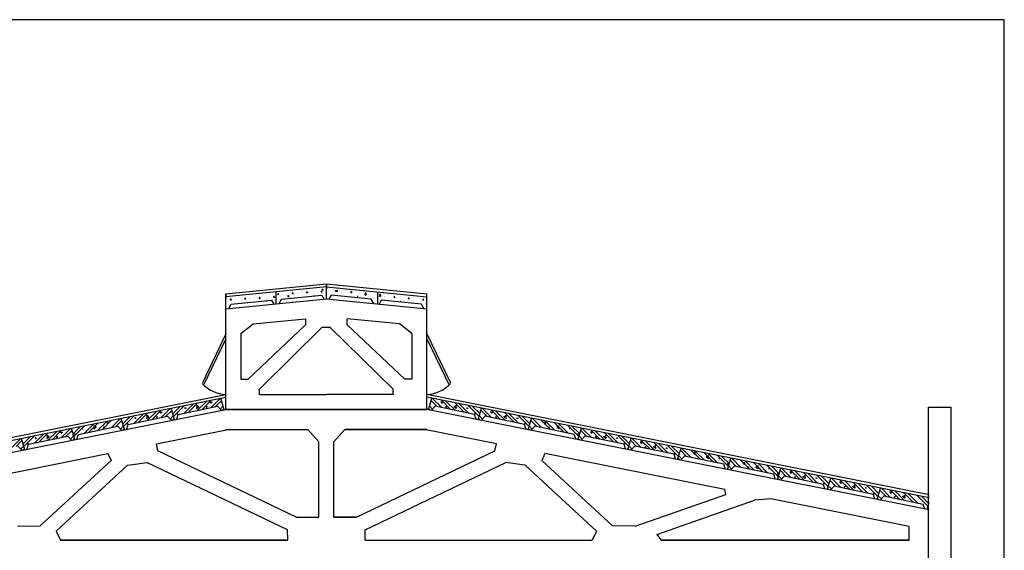
# Model space of a CAD drawing. Units: inches. Extents: x -3367185 to 57945935, y -2040199 to 553446.
# Drawn here: x 2393188 to 2407301, y -1825113 to -1817516 of the extents above; entities that cross this region are included whole.
import ezdxf

# ---------------------------------------------------------------- set-up
doc = ezdxf.new("R2010")
doc.units = ezdxf.units.IN
doc.header["$MEASUREMENT"] = 0
for name, color, linetype in [('CAT', 2, 'Continuous'), ('kich thuoc', 8, 'Continuous'), ('MANH', 8, 'Continuous'), ('T.bao', 6, 'Continuous')]:
    doc.layers.add(name, color=color, linetype=linetype)

msp = doc.modelspace()

# ---------------------------------------------------------------- hatches: boundary and pattern name
at = {"layer": 'kich thuoc'}
h = msp.add_hatch(dxfattribs=at)
h.set_pattern_fill('ANSI32', color=256, scale=288, style=0)
h.set_pattern_definition([(45, (-910276.12, 909869.41), (-76.3675324, 76.3675324), []), (45, (-910225.21, 909869.41), (-76.3675324, 76.3675324), [])])
h.paths.add_polyline_path([(2396022.7, -1823048.9), (2396077.6, -1823108.9), (2396122.4, -1823100), (2396074, -1822935.9), (2395357.7, -1823079.2), (2395406.1, -1823243.2), (2395437, -1823237), (2395458.9, -1823166.8)])
h = msp.add_hatch(dxfattribs=at)
h.set_pattern_fill('ANSI32', color=256, scale=288, style=0)
h.set_pattern_definition([(135, (5705443.29, 909869.41), (76.3675324, 76.3675324), []), (135, (5705392.38, 909869.41), (76.3675324, 76.3675324), [])])
h.paths.add_polyline_path([(2399144.5, -1823048.9), (2399089.6, -1823108.9), (2399044.8, -1823100), (2399093.2, -1822935.9), (2399809.5, -1823079.2), (2399761.1, -1823243.2), (2399730.1, -1823237), (2399708.3, -1823166.8)])
h = msp.add_hatch(dxfattribs=at)
h.set_pattern_fill('ANSI32', color=256, scale=288, style=0)
h.set_pattern_definition([(45, (-910992.36, 909726.16), (-76.3675324, 76.3675324), []), (45, (-910941.45, 909726.16), (-76.3675324, 76.3675324), [])])
h.paths.add_polyline_path([(2395306.5, -1823192.2), (2395361.3, -1823252.2), (2395406.1, -1823243.2), (2395357.7, -1823079.2), (2394641.5, -1823222.4), (2394689.9, -1823386.5), (2394720.8, -1823380.3), (2394742.7, -1823310)])
h = msp.add_hatch(dxfattribs=at)
h.set_pattern_fill('ANSI32', color=256, scale=288, style=0)
h.set_pattern_definition([(135, (5706159.53, 909726.16), (76.3675324, 76.3675324), []), (135, (5706108.62, 909726.16), (76.3675324, 76.3675324), [])])
h.paths.add_polyline_path([(2399860.7, -1823192.2), (2399805.8, -1823252.2), (2399761.1, -1823243.2), (2399809.5, -1823079.2), (2400525.7, -1823222.4), (2400477.3, -1823386.5), (2400446.4, -1823380.3), (2400424.5, -1823310)])
h = msp.add_hatch(dxfattribs=at)
h.set_pattern_fill('ANSI32', color=256, scale=288, style=0)
h.set_pattern_definition([(45, (-911704.95, 909583.64), (-76.3675324, 76.3675324), []), (45, (-911654.04, 909583.64), (-76.3675324, 76.3675324), [])])
h.paths.add_polyline_path([(2394593.9, -1823334.7), (2394648.7, -1823394.7), (2394693.5, -1823385.7), (2394645.1, -1823221.7), (2393928.9, -1823365), (2393977.3, -1823529), (2394008.2, -1823522.8), (2394030.1, -1823452.6)])
h = msp.add_hatch(dxfattribs=at)
h.set_pattern_fill('ANSI32', color=256, scale=288, style=0)
h.set_pattern_definition([(135, (5706872.12, 909583.64), (76.3675324, 76.3675324), []), (135, (5706821.21, 909583.64), (76.3675324, 76.3675324), [])])
h.paths.add_polyline_path([(2400573.3, -1823334.7), (2400518.4, -1823394.7), (2400473.7, -1823385.7), (2400522, -1823221.7), (2401238.3, -1823365), (2401189.9, -1823529), (2401159, -1823522.8), (2401137.1, -1823452.6)])
h = msp.add_hatch(dxfattribs=at)
h.set_pattern_fill('ANSI32', color=256, scale=288, style=0)
h.set_pattern_definition([(45, (-912421.19, 909440.39), (-76.3675324, 76.3675324), []), (45, (-912370.28, 909440.39), (-76.3675324, 76.3675324), [])])
h.paths.add_polyline_path([(2393877.6, -1823477.9), (2393932.5, -1823537.9), (2393977.3, -1823529), (2393928.9, -1823365), (2393212.7, -1823508.2), (2393261, -1823672.2), (2393292, -1823666), (2393313.8, -1823595.8)])
h = msp.add_hatch(dxfattribs=at)
h.set_pattern_fill('ANSI32', color=256, scale=288, style=0)
h.set_pattern_definition([(135, (5707588.36, 909440.39), (76.3675324, 76.3675324), []), (135, (5707537.45, 909440.39), (76.3675324, 76.3675324), [])])
h.paths.add_polyline_path([(2401289.5, -1823477.9), (2401234.7, -1823537.9), (2401189.9, -1823529), (2401238.3, -1823365), (2401954.5, -1823508.2), (2401906.1, -1823672.2), (2401875.2, -1823666), (2401853.3, -1823595.8)])
h = msp.add_hatch(dxfattribs=at)
h.set_pattern_fill('ANSI32', color=256, scale=288, style=0)
h.set_pattern_definition([(45, (-913133.78, 909297.88), (-76.3675324, 76.3675324), []), (45, (-913082.87, 909297.88), (-76.3675324, 76.3675324), [])])
h.paths.add_polyline_path([(2393165.1, -1823620.4), (2393219.9, -1823680.4), (2393264.7, -1823671.5), (2393216.3, -1823507.5), (2392500.1, -1823650.7), (2392548.5, -1823814.7), (2392579.4, -1823808.6), (2392601.2, -1823738.3)])
h = msp.add_hatch(dxfattribs=at)
h.set_pattern_fill('ANSI32', color=256, scale=288, style=0)
h.set_pattern_definition([(135, (5708300.95, 909297.88), (76.3675324, 76.3675324), []), (135, (5708250.04, 909297.88), (76.3675324, 76.3675324), [])])
h.paths.add_polyline_path([(2402002.1, -1823620.4), (2401947.3, -1823680.4), (2401902.5, -1823671.5), (2401950.9, -1823507.5), (2402667.1, -1823650.7), (2402618.7, -1823814.7), (2402587.8, -1823808.6), (2402565.9, -1823738.3)])
h = msp.add_hatch(dxfattribs=at)
h.set_pattern_fill('ANSI32', color=256, scale=288, style=0)
h.set_pattern_definition([(135, (5709017.19, 909154.63), (76.3675324, 76.3675324), []), (135, (5708966.28, 909154.63), (76.3675324, 76.3675324), [])])
h.paths.add_polyline_path([(2402718.4, -1823763.7), (2402663.5, -1823823.7), (2402618.7, -1823814.7), (2402667.1, -1823650.7), (2403383.3, -1823794), (2403335, -1823958), (2403304, -1823951.8), (2403282.2, -1823881.6)])
h = msp.add_hatch(dxfattribs=at)
h.set_pattern_fill('DOTS', color=256, scale=720, style=0)
h.set_pattern_definition([(180, (5709017.19, 909154.63), (-22.5, 45), [0, -45])])
h.paths.add_polyline_path([(2402667.1, -1823650.7), (2403383.3, -1823794), (2403335, -1823958), (2403304, -1823951.8), (2403282.2, -1823881.6), (2402718.4, -1823763.7), (2402663.5, -1823823.7), (2402618.7, -1823814.7)])
h.paths.add_polyline_path([(2403029.4, -1823774.8), (2403061.7, -1823801.8), (2403056.9, -1823766.3)], flags=16)
h.paths.add_polyline_path([(2402922.2, -1823788), (2402918.5, -1823779), (2402907.3, -1823780.6)], flags=16)
h.paths.add_polyline_path([(2402873.3, -1823713.7), (2402840.4, -1823713.7), (2402861.6, -1823721.7)], flags=16)
h.paths.add_polyline_path([(2403212.2, -1823797.6), (2403228.2, -1823801.8), (2403224.9, -1823792.9)], flags=16)
h.paths.add_polyline_path([(2403330.2, -1823871.9), (2403336.6, -1823883.5), (2403337.1, -1823875.6)], flags=16)
h = msp.add_hatch(dxfattribs=at)
h.set_pattern_fill('ANSI32', color=256, scale=288, style=0)
h.set_pattern_definition([(135, (5709729.78, 909012.11), (76.3675324, 76.3675324), []), (135, (5709678.87, 909012.11), (76.3675324, 76.3675324), [])])
h.paths.add_polyline_path([(2403430.9, -1823906.2), (2403376.1, -1823966.2), (2403331.3, -1823957.3), (2403379.7, -1823793.2), (2404095.9, -1823936.5), (2404047.5, -1824100.5), (2404016.6, -1824094.3), (2403994.8, -1824024.1)])
h = msp.add_hatch(dxfattribs=at)
h.set_pattern_fill('DOTS', color=256, scale=720, style=0)
h.set_pattern_definition([(180, (5709729.783, 909012.11), (-22.5, 45), [0, -45])])
h.paths.add_polyline_path([(2403379.7, -1823793.2), (2404095.9, -1823936.5), (2404047.5, -1824100.5), (2404016.6, -1824094.3), (2403994.8, -1824024.1), (2403430.9, -1823906.2), (2403376.1, -1823966.2), (2403331.3, -1823957.3)])
h.paths.add_polyline_path([(2403742, -1823917.4), (2403774.3, -1823944.3), (2403769.5, -1823908.9)], flags=16)
h.paths.add_polyline_path([(2403634.8, -1823930.5), (2403631.1, -1823921.5), (2403619.9, -1823923.1)], flags=16)
h.paths.add_polyline_path([(2403585.9, -1823856.2), (2403553, -1823856.2), (2403574.2, -1823864.2)], flags=16)
h.paths.add_polyline_path([(2403924.8, -1823940.1), (2403940.8, -1823944.3), (2403937.5, -1823935.5)], flags=16)
h.paths.add_polyline_path([(2404042.8, -1824014.4), (2404049.2, -1824026), (2404049.7, -1824018.1)], flags=16)
h = msp.add_hatch(dxfattribs=at)
h.set_pattern_fill('ANSI32', color=256, scale=288, style=0)
h.set_pattern_definition([(135, (5710446.02, 908868.86), (76.3675324, 76.3675324), []), (135, (5710395.11, 908868.86), (76.3675324, 76.3675324), [])])
h.paths.add_polyline_path([(2404147.2, -1824049.4), (2404092.3, -1824109.5), (2404047.5, -1824100.5), (2404095.9, -1823936.5), (2404812.2, -1824079.7), (2404763.8, -1824243.8), (2404732.9, -1824237.6), (2404711, -1824167.3)])
h = msp.add_hatch(dxfattribs=at)
h.set_pattern_fill('DOTS', color=256, scale=720, style=0)
h.set_pattern_definition([(180, (5710446.02, 908868.863), (-22.5, 45), [0, -45])])
h.paths.add_polyline_path([(2404095.9, -1823936.5), (2404812.2, -1824079.7), (2404763.8, -1824243.8), (2404732.9, -1824237.6), (2404711, -1824167.3), (2404147.2, -1824049.4), (2404092.3, -1824109.5), (2404047.5, -1824100.5)])
h.paths.add_polyline_path([(2404458.2, -1824060.6), (2404490.5, -1824087.5), (2404485.7, -1824052.1)], flags=16)
h.paths.add_polyline_path([(2404351, -1824073.8), (2404347.3, -1824064.7), (2404336.2, -1824066.3)], flags=16)
h.paths.add_polyline_path([(2404302.2, -1823999.5), (2404269.2, -1823999.5), (2404290.5, -1824007.4)], flags=16)
h.paths.add_polyline_path([(2404641.1, -1824083.3), (2404657, -1824087.6), (2404653.8, -1824078.7)], flags=16)
h.paths.add_polyline_path([(2404759, -1824157.6), (2404765.4, -1824169.3), (2404765.9, -1824161.3)], flags=16)
h = msp.add_hatch(dxfattribs=at)
h.set_pattern_fill('ANSI32', color=256, scale=288, style=0)
h.set_pattern_definition([(135, (5711158.61, 908726.34), (76.3675324, 76.3675324), []), (135, (5711107.7, 908726.34), (76.3675324, 76.3675324), [])])
h.paths.add_polyline_path([(2404859.8, -1824192), (2404804.9, -1824252), (2404760.1, -1824243), (2404808.5, -1824079), (2405524.8, -1824222.3), (2405476.4, -1824386.3), (2405445.5, -1824380.1), (2405423.6, -1824309.9)])
h = msp.add_hatch(dxfattribs=at)
h.set_pattern_fill('ANSI32', color=256, scale=288, style=0)
h.set_pattern_definition([(135, (5711876.82, 908582.9), (76.3675324, 76.3675324), []), (135, (5711825.91, 908582.9), (76.3675324, 76.3675324), [])])
h.paths.add_polyline_path([(2405578, -1824335.4), (2405523.1, -1824395.4), (2405478.3, -1824386.5), (2405526.7, -1824222.5), (2406243, -1824365.7), (2406194.6, -1824529.7), (2406163.7, -1824523.5), (2406141.8, -1824453.3)])
at = {"layer": 'MANH'}
h = msp.add_hatch(dxfattribs=at)
h.set_pattern_fill('AR-CONC', color=256, scale=28.8, style=0)
h.set_pattern_definition([(50, (-2319265.56, -788709.2), (206.5709326, -18.072615), [21.6, -237.6]), (355, (-2319265.56, -788709.2), (-39.960384, 216.6313345), [17.28, -190.08]), (100.4514, (-2319248.34, -788710.7), (166.610702, 198.558588), [18.357175, -201.928928]), (46.1842, (-2319265.56, -788651.6), (307.365422, -47.669476), [32.4, -356.4]), (96.6356, (-2319239.94, -788655.57), (269.18286, 280.545947), [27.535763, -302.893344]), (351.1842, (-2319265.56, -788651.6), (269.18264, 280.546157), [25.92, -285.12]), (21, (-2319236.76, -788666), (171.909231, -115.9542405), [21.6, -237.6]), (326, (-2319236.76, -788666), (70.074816, 208.843213), [17.28, -190.08]), (71.4514, (-2319222.43, -788675.66), (241.984117, 92.888783), [18.357175, -201.928928]), (37.5, (-2319265.56, -788709.2), (3.5020383, 95.8734299), [0, -187.776, 0, -192.96, 0, -190.8]), (7.5, (-2319265.56, -788709.2), (75.7640268, 113.590573), [0, -110.016, 0, -183.456, 0, -72.72]), (327.5, (-2319329.78, -788709.2), (153.7408616, -6.495803), [0, -72, 0, -224.64, 0, -298.08]), (317.5, (-2319358.58, -788709.2), (167.9576168, 28.830235), [0, -93.6, 0, -149.184, 0, -211.68])])
h.paths.add_polyline_path([(2398333.3, -1821505.7), (2398355.8, -1821591.9), (2398403, -1821595.8), (2398403.1, -1821427.8), (2397512.2, -1821348.4), (2397512.1, -1821521.1), (2397557.9, -1821525), (2397581.2, -1821439.9)])
h = msp.add_hatch(dxfattribs=at)
h.set_pattern_fill('AR-CONC', color=256, scale=28.8, angle=8.22544, style=0)
h.set_pattern_definition([(58.2254384, (-2419801.74, -1474296.33), (207.031517, 11.667067), [21.6, -237.6]), (3.2254384, (-2419801.74, -1474296.33), (-70.542395, 208.68574), [17.28, -190.08]), (108.6768384, (-2419784.49, -1474295.36), (136.489293, 220.3526984), [18.357175, -201.928928]), (54.4096384, (-2419809.98, -1474239.33), (311.023489, -3.204823), [32.4, -356.4]), (104.8610384, (-2419784.06, -1474239.6), (226.276474, 316.171468), [27.535763, -302.893344]), (359.4096384, (-2419809.98, -1474239.33), (226.276227, 316.171645), [25.92, -285.12]), (29.2254384, (-2419779.42, -1474249.46), (186.7301513, -90.1666246), [21.6, -237.6]), (334.2254384, (-2419779.42, -1474249.46), (39.475086, 216.720292), [17.28, -190.08]), (79.6768384, (-2419763.86, -1474256.97), (226.205334, 126.55349), [18.357175, -201.928928]), (45.7254384, (-2419801.74, -1474296.33), (-10.2504426, 95.3881925), [0, -187.776, 0, -192.96, 0, -190.8]), (15.7254384, (-2419801.74, -1474296.33), (58.7334103, 123.2614804), [0, -110.016, 0, -183.456, 0, -72.72]), (335.7254384, (-2419865.3, -1474305.52), (153.0886438, 15.566474), [0, -72, 0, -224.64, 0, -298.08]), (325.7254384, (-2419893.8, -1474309.64), (162.10511, 52.5630742), [0, -93.6, 0, -149.184, 0, -211.68])])
h.paths.add_polyline_path([(2397026.8, -1821529.1), (2397061.4, -1821611.2), (2397108.7, -1821608.3), (2397084.8, -1821442.1), (2396191.6, -1821490.9), (2396216.2, -1821661.9), (2396262.1, -1821659.1), (2396273, -1821571.5)])
h = msp.add_hatch(dxfattribs=at)
h.set_pattern_fill('AR-CONC', color=256, scale=28.8, angle=8.22544, style=0)
h.set_pattern_definition([(58.2254384, (-2419120.64, -1474218.77), (207.031517, 11.667067), [21.6, -237.6]), (3.2254384, (-2419120.64, -1474218.77), (-70.542395, 208.68574), [17.28, -190.08]), (108.6768384, (-2419103.4, -1474217.8), (136.489293, 220.3526984), [18.357175, -201.928928]), (54.4096384, (-2419128.88, -1474161.76), (311.023489, -3.204823), [32.4, -356.4]), (104.8610384, (-2419102.97, -1474162.03), (226.276474, 316.171468), [27.535763, -302.893344]), (359.4096384, (-2419128.9, -1474161.76), (226.276227, 316.171645), [25.92, -285.12]), (29.2254384, (-2419098.32, -1474171.89), (186.7301513, -90.1666246), [21.6, -237.6]), (334.2254384, (-2419098.32, -1474171.9), (39.475086, 216.720292), [17.28, -190.08]), (79.6768384, (-2419082.76, -1474179.4), (226.205334, 126.55349), [18.357175, -201.928928]), (45.7254384, (-2419120.644, -1474218.766), (-10.2504426, 95.3881925), [0, -187.776, 0, -192.96, 0, -190.8]), (15.7254384, (-2419120.64, -1474218.77), (58.7334103, 123.2614804), [0, -110.016, 0, -183.456, 0, -72.72]), (335.7254384, (-2419184.21, -1474227.955), (153.0886438, 15.566474), [0, -72, 0, -224.64, 0, -298.08]), (325.7254384, (-2419212.71, -1474232.07), (162.10511, 52.5630742), [0, -93.6, 0, -149.184, 0, -211.68])])
h.paths.add_polyline_path([(2397707.9, -1821451.6), (2397742.5, -1821533.6), (2397789.8, -1821530.8), (2397765.9, -1821364.5), (2396872.7, -1821413.3), (2396897.3, -1821584.3), (2396943.2, -1821581.5), (2396954.1, -1821494)])
h = msp.add_hatch(dxfattribs=at)
h.set_pattern_fill('AR-CONC', color=256, scale=28.8, style=0)
h.set_pattern_definition([(50, (-2318649.81, -788778.71), (206.5709326, -18.072615), [21.6, -237.6]), (355, (-2318649.8, -788778.7), (-39.960384, 216.6313345), [17.28, -190.08]), (100.4514, (-2318632.6, -788780.22), (166.610702, 198.558588), [18.357175, -201.928928]), (46.1842, (-2318649.8, -788721.1), (307.365422, -47.669476), [32.4, -356.4]), (96.6356, (-2318624.2, -788725.08), (269.18286, 280.545947), [27.535763, -302.893344]), (351.1842, (-2318649.8, -788721.1), (269.18264, 280.546157), [25.92, -285.12]), (21, (-2318621.01, -788735.51), (171.909231, -115.9542405), [21.6, -237.6]), (326, (-2318621, -788735.5), (70.074816, 208.843213), [17.28, -190.08]), (71.4514, (-2318606.68, -788745.17), (241.984117, 92.888783), [18.357175, -201.928928]), (37.5, (-2318649.81, -788778.71), (3.5020383, 95.8734299), [0, -187.776, 0, -192.96, 0, -190.8]), (7.5, (-2318649.81, -788778.71), (75.7640268, 113.590573), [0, -110.016, 0, -183.456, 0, -72.72]), (327.5, (-2318714.034, -788778.71), (153.7408616, -6.495803), [0, -72, 0, -224.64, 0, -298.08]), (317.5, (-2318742.83, -788778.71), (167.9576168, 28.830235), [0, -93.6, 0, -149.184, 0, -211.68])])
h.paths.add_polyline_path([(2398949, -1821575.2), (2398971.5, -1821661.4), (2399018.8, -1821665.3), (2399018.9, -1821497.3), (2398127.9, -1821417.9), (2398127.8, -1821590.6), (2398173.7, -1821594.5), (2398197, -1821509.4)])

# ---------------------------------------------------------------- linework, layer by layer
at = {"layer": 'CAT'}
for p, q in [((2396143.6, -1821439.7), (2397583.6, -1821295.7)), ((2397583.6, -1821295.7), (2399023.6, -1821439.7)), ((2388943.6, -1824319.7), (2396143.6, -1822879.7)), ((2406223.6, -1824319.7), (2399023.6, -1822879.7))]:
    msp.add_line(p, q, dxfattribs=at)
at = {"layer": 'kich thuoc'}
for p, q in [((2397583.6, -1821338.9), (2396143.6, -1821482.9)), ((2397583.6, -1821511.7), (2397583.6, -1821295.7)), ((2397583.6, -1821295.7), (2397583.6, -1821367.7)), ((2397583.6, -1821338.9), (2399023.6, -1821482.9)), ((2396143.6, -1821655.7), (2396143.6, -1821439.7)), ((2396143.6, -1821439.7), (2396143.6, -1821511.7)), ((2396863.6, -1821583.7), (2396863.6, -1821410.9)), ((2396940.6, -1821518), (2397516.9, -1821461.4)), ((2397516.9, -1821461.4), (2397549.1, -1821515.3)), ((2397650.3, -1821461.4), (2397618.1, -1821515.3)), ((2398226.6, -1821518), (2397650.3, -1821461.4)), ((2398320.6, -1821583.7), (2398320.6, -1821410.9)), ((2399023.6, -1821655.7), (2399023.6, -1821439.7)), ((2396143.6, -1821655.7), (2397583.6, -1821511.7)), ((2396185.1, -1821651.6), (2396220.6, -1821589.9)), ((2396220.6, -1821589.9), (2396796.9, -1821533.3)), ((2396796.9, -1821533.3), (2396829.1, -1821587.2)), ((2396905.1, -1821579.7), (2396940.6, -1821518)), ((2397087.2, -1821561.4), (2397136, -1821556.5)), ((2397581.3, -1821511.9), (2397581.3, -1821511.5)), ((2397583.6, -1821511.7), (2399023.6, -1821655.7)), ((2398262.1, -1821579.7), (2398226.6, -1821518)), ((2398370.3, -1821533.3), (2398338.1, -1821587.2)), ((2398946.6, -1821589.9), (2398370.3, -1821533.3)), ((2398982.1, -1821651.6), (2398946.6, -1821589.9)), ((2396143.6, -1823095.7), (2396143.6, -1821655.7)), ((2399023.6, -1823095.7), (2399023.6, -1821655.7)), ((2396359.6, -1822007.8), (2396534.8, -1821871.7)), ((2396460.9, -1822660.2), (2397285.4, -1821885.5)), ((2396534.8, -1821871.7), (2397285.4, -1821796.3)), ((2396625.6, -1822804.9), (2397525.2, -1821918.6)), ((2397285.4, -1821796.3), (2397285.4, -1821885.5)), ((2397525.2, -1821918.6), (2397635.2, -1821918.6)), ((2398541.6, -1822804.9), (2397635.2, -1821918.6)), ((2398632.3, -1821871.7), (2397881.8, -1821796.7)), ((2397881.8, -1821885.1), (2397881.8, -1821796.7)), ((2398706.3, -1822660.2), (2397881.8, -1821885.1)), ((2398807.6, -1822007.8), (2398632.3, -1821871.7)), ((2396143.6, -1822015.7), (2395806.1, -1822715.2)), ((2396359.6, -1822007.8), (2396359.6, -1822660.2)), ((2398807.6, -1822007.8), (2398807.6, -1822660.2)), ((2399023.6, -1822015.7), (2399361, -1822715.2)), ((2396143.6, -1822085.7), (2395824.3, -1822747.5)), ((2399023.6, -1822085.7), (2399342.9, -1822747.5)), ((2396143.6, -1822519.7), (2396143.6, -1822231.7)), ((2396143.6, -1823095.7), (2396143.6, -1822519.7)), ((2396359.6, -1822660.2), (2396460.9, -1822660.2)), ((2398807.6, -1822660.2), (2398706.3, -1822660.2)), ((2396625.6, -1822879.7), (2396625.6, -1822804.9)), ((2396625.6, -1822879.7), (2397583.6, -1822879.7)), ((2398541.6, -1822879.7), (2397583.6, -1822879.7)), ((2398541.6, -1822879.7), (2398541.6, -1822804.9)), ((2388943.6, -1824362), (2396143.6, -1822922)), ((2395459.1, -1823166.7), (2396022.9, -1823048.9)), ((2395755.7, -1823055), (2395719.8, -1823043.9)), ((2395729.8, -1823034.9), (2395723.5, -1823081.9)), ((2395935.2, -1823009.8), (2395911.8, -1822993.9)), ((2395911.8, -1822993.9), (2395944.8, -1822993.9)), ((2395944.8, -1822993.9), (2395923.5, -1823001.8)), ((2396022.9, -1823048.9), (2396077.1, -1823105.3)), ((2396118.7, -1823100.7), (2396070.3, -1822936.7)), ((2406223.6, -1824362), (2399023.6, -1822922)), ((2399048.5, -1823100.7), (2399096.9, -1822936.7)), ((2399144.2, -1823048.9), (2399090.1, -1823105.3)), ((2399708, -1823166.7), (2399144.2, -1823048.9)), ((2399255.3, -1822993.9), (2399222.4, -1822993.9)), ((2399222.4, -1822993.9), (2399243.7, -1823001.8)), ((2399232, -1823009.8), (2399255.3, -1822993.9)), ((2399411.4, -1823055), (2399447.4, -1823043.9)), ((2399437.3, -1823034.9), (2399443.7, -1823081.9)), ((2388943.6, -1824535.7), (2396143.6, -1823095.7)), ((2395039.5, -1823198.3), (2395003.6, -1823187.1)), ((2395013.6, -1823178.2), (2395007.2, -1823225.2)), ((2395219, -1823153), (2395195.6, -1823137.1)), ((2395195.6, -1823137.1), (2395228.5, -1823137.1)), ((2395228.5, -1823137.1), (2395207.3, -1823145.1)), ((2395406.1, -1823243.2), (2395357.7, -1823079.2)), ((2395438.3, -1823233), (2395459.1, -1823166.7)), ((2395447.5, -1823147.8), (2395448.6, -1823163.7)), ((2395455, -1823152), (2395448.1, -1823155.7)), ((2395448.6, -1823163.7), (2395455, -1823152)), ((2395561.2, -1823070.3), (2395557, -1823082)), ((2395557, -1823082), (2395572.9, -1823077.7)), ((2395572.9, -1823077.7), (2395560.2, -1823073.1)), ((2395723.5, -1823081.9), (2395755.7, -1823055)), ((2395870.4, -1823050.1), (2395863, -1823068.2)), ((2395863, -1823068.2), (2395877.8, -1823060.7)), ((2395877.8, -1823060.7), (2395866.7, -1823059.2)), ((2397583.6, -1823095.7), (2396143.6, -1823095.7)), ((2396143.6, -1823095.7), (2399023.6, -1823095.7)), ((2399040.6, -1823095.7), (2396160.6, -1823095.7)), ((2406223.6, -1824535.7), (2399023.6, -1823095.7)), ((2399289.3, -1823060.7), (2399300.5, -1823059.2)), ((2399304.2, -1823068.2), (2399289.3, -1823060.7)), ((2399296.8, -1823050.1), (2399304.2, -1823068.2)), ((2399443.7, -1823081.9), (2399411.4, -1823055)), ((2399594.3, -1823077.7), (2399607, -1823073.1)), ((2399610.2, -1823082), (2399594.3, -1823077.7)), ((2399605.9, -1823070.3), (2399610.2, -1823082)), ((2399728.9, -1823233), (2399708, -1823166.7)), ((2399718.6, -1823163.7), (2399712.2, -1823152)), ((2399712.2, -1823152), (2399719.1, -1823155.7)), ((2399719.6, -1823147.8), (2399718.6, -1823163.7)), ((2399761.1, -1823243.2), (2399809.5, -1823079.2)), ((2399971.6, -1823137.1), (2399938.6, -1823137.1)), ((2399938.6, -1823137.1), (2399959.9, -1823145.1)), ((2399948.2, -1823153), (2399971.6, -1823137.1)), ((2400127.7, -1823198.3), (2400163.6, -1823187.1)), ((2400153.6, -1823178.2), (2400159.9, -1823225.2)), ((2406214.6, -1833391.7), (2406214.6, -1823062.8)), ((2406214.6, -1823062.8), (2406535.3, -1823062.8)), ((2406535.3, -1823062.8), (2406535.3, -1833376.4)), ((2394256.3, -1823325.8), (2394250, -1823372.9)), ((2394461.7, -1823300.7), (2394438.3, -1823284.8)), ((2394438.3, -1823284.8), (2394471.3, -1823284.8)), ((2394471.3, -1823284.8), (2394450, -1823292.8)), ((2394689.9, -1823386.5), (2394641.5, -1823222.4)), ((2394723.5, -1823376), (2394744.3, -1823309.7)), ((2394731.3, -1823291), (2394732.3, -1823306.9)), ((2394738.8, -1823295.3), (2394731.8, -1823299)), ((2394732.3, -1823306.9), (2394738.8, -1823295.3)), ((2394744.3, -1823309.7), (2395308.1, -1823191.8)), ((2394845, -1823213.5), (2394840.7, -1823225.2)), ((2394840.7, -1823225.2), (2394856.7, -1823221)), ((2394856.7, -1823221), (2394844, -1823216.4)), ((2395007.2, -1823225.2), (2395039.5, -1823198.3)), ((2395154.2, -1823193.4), (2395146.7, -1823211.4)), ((2395146.7, -1823211.4), (2395161.6, -1823204)), ((2395161.6, -1823204), (2395150.4, -1823202.4)), ((2395308.1, -1823191.8), (2395362.3, -1823248.2)), ((2399859.1, -1823191.8), (2399804.9, -1823248.2)), ((2400422.9, -1823309.7), (2399859.1, -1823191.8)), ((2400005.6, -1823204), (2400016.7, -1823202.4)), ((2400020.4, -1823211.4), (2400005.6, -1823204)), ((2400013, -1823193.4), (2400020.4, -1823211.4)), ((2400159.9, -1823225.2), (2400127.7, -1823198.3)), ((2400310.5, -1823221), (2400323.2, -1823216.4)), ((2400326.4, -1823225.2), (2400310.5, -1823221)), ((2400322.2, -1823213.5), (2400326.4, -1823225.2)), ((2400443.7, -1823376), (2400422.9, -1823309.7)), ((2400434.8, -1823306.9), (2400428.4, -1823295.3)), ((2400428.4, -1823295.3), (2400435.4, -1823299)), ((2400435.9, -1823291), (2400434.8, -1823306.9)), ((2400477.3, -1823386.5), (2400525.7, -1823222.4)), ((2400728.9, -1823284.8), (2400695.9, -1823284.8)), ((2400695.9, -1823284.8), (2400717.2, -1823292.8)), ((2400705.5, -1823300.7), (2400728.9, -1823284.8)), ((2400910.8, -1823325.8), (2400917.2, -1823372.9)), ((2393610.7, -1823484), (2393574.7, -1823472.9)), ((2393584.8, -1823463.9), (2393578.4, -1823511)), ((2393790.1, -1823438.8), (2393766.8, -1823422.9)), ((2393766.8, -1823422.9), (2393799.7, -1823422.9)), ((2393799.7, -1823422.9), (2393778.5, -1823430.9)), ((2393977.3, -1823529), (2393928.9, -1823365)), ((2393974, -1823438.7), (2393975.1, -1823454.6)), ((2393981.5, -1823443), (2393974.6, -1823446.7)), ((2393975.1, -1823454.6), (2393981.5, -1823443)), ((2394008.6, -1823518.9), (2394029.5, -1823452.7)), ((2394029.5, -1823452.7), (2394593.3, -1823334.8)), ((2394087.7, -1823361.2), (2394083.5, -1823372.9)), ((2394083.5, -1823372.9), (2394099.4, -1823368.7)), ((2394099.4, -1823368.7), (2394086.7, -1823364.1)), ((2394282.2, -1823345.9), (2394246.3, -1823334.8)), ((2394250, -1823372.9), (2394282.2, -1823345.9)), ((2394396.9, -1823341.1), (2394389.5, -1823359.1)), ((2394389.5, -1823359.1), (2394404.3, -1823351.7)), ((2394404.3, -1823351.7), (2394393.2, -1823350.1)), ((2394593.3, -1823334.8), (2394647.4, -1823391.2)), ((2395147.2, -1823588.7), (2396200.1, -1823378.1)), ((2396143.6, -1823383.7), (2397316.5, -1823383.7)), ((2397316.5, -1823383.7), (2397475.6, -1823559.8)), ((2397850.7, -1823383.7), (2397691.6, -1823559.8)), ((2397850.7, -1823383.7), (2397691.6, -1823559.8)), ((2397850.7, -1823383.7), (2399023.6, -1823383.7)), ((2399023.6, -1823383.7), (2397850.7, -1823383.7)), ((2400020, -1823588.7), (2398967.1, -1823378.1)), ((2400020, -1823588.7), (2398967.1, -1823378.1)), ((2400573.9, -1823334.8), (2400519.7, -1823391.2)), ((2401137.7, -1823452.7), (2400573.9, -1823334.8)), ((2400762.9, -1823351.7), (2400774, -1823350.1)), ((2400777.7, -1823359.1), (2400762.9, -1823351.7)), ((2400770.3, -1823341.1), (2400777.7, -1823359.1)), ((2400884.9, -1823345.9), (2400920.9, -1823334.8)), ((2400917.2, -1823372.9), (2400884.9, -1823345.9)), ((2401067.8, -1823368.7), (2401080.5, -1823364.1)), ((2401083.7, -1823372.9), (2401067.8, -1823368.7)), ((2401079.4, -1823361.2), (2401083.7, -1823372.9)), ((2401158.5, -1823518.9), (2401137.7, -1823452.7)), ((2401192.1, -1823454.6), (2401185.7, -1823443)), ((2401185.7, -1823443), (2401192.6, -1823446.7)), ((2401189.9, -1823529), (2401238.3, -1823365)), ((2401193.2, -1823438.7), (2401192.1, -1823454.6)), ((2401400.4, -1823422.9), (2401367.5, -1823422.9)), ((2401367.5, -1823422.9), (2401388.7, -1823430.9)), ((2401377, -1823438.8), (2401400.4, -1823422.9)), ((2401556.5, -1823484), (2401592.4, -1823472.9)), ((2401582.4, -1823463.9), (2401588.8, -1823511)), ((2393261, -1823672.2), (2393212.7, -1823508.2)), ((2393293.8, -1823661.9), (2393314.7, -1823595.6)), ((2393302.5, -1823576.8), (2393303.5, -1823592.7)), ((2393309.9, -1823581), (2393303, -1823584.7)), ((2393303.5, -1823592.7), (2393309.9, -1823581)), ((2393314.7, -1823595.6), (2393878.5, -1823477.8)), ((2393416.2, -1823499.3), (2393411.9, -1823511)), ((2393411.9, -1823511), (2393427.8, -1823506.7)), ((2393427.8, -1823506.7), (2393415.1, -1823502.1)), ((2393578.4, -1823511), (2393610.7, -1823484)), ((2393725.3, -1823479.1), (2393717.9, -1823497.2)), ((2393717.9, -1823497.2), (2393732.8, -1823489.7)), ((2393732.8, -1823489.7), (2393721.6, -1823488.2)), ((2393878.5, -1823477.8), (2393932.6, -1823534.1)), ((2395167.3, -1823689), (2395147.2, -1823588.7)), ((2397475.6, -1824640.1), (2397475.6, -1823559.8)), ((2397691.6, -1824640.1), (2397691.6, -1823559.8)), ((2397691.6, -1824640.1), (2397691.6, -1823559.8)), ((2399999.9, -1823689), (2400020, -1823588.7)), ((2401288.7, -1823477.8), (2401234.6, -1823534.1)), ((2401852.5, -1823595.6), (2401288.7, -1823477.8)), ((2401434.4, -1823489.7), (2401445.6, -1823488.2)), ((2401449.3, -1823497.2), (2401434.4, -1823489.7)), ((2401441.8, -1823479.1), (2401449.3, -1823497.2)), ((2401588.8, -1823511), (2401556.5, -1823484)), ((2401739.3, -1823506.7), (2401752, -1823502.1)), ((2401755.3, -1823511), (2401739.3, -1823506.7)), ((2401751, -1823499.3), (2401755.3, -1823511)), ((2401873.4, -1823661.9), (2401852.5, -1823595.6)), ((2401863.7, -1823592.7), (2401857.2, -1823581)), ((2401857.2, -1823581), (2401864.2, -1823584.7)), ((2401864.7, -1823576.8), (2401863.7, -1823592.7)), ((2401906.1, -1823672.2), (2401954.5, -1823508.2)), ((2402113, -1823565.4), (2402080.1, -1823565.4)), ((2402080.1, -1823565.4), (2402101.3, -1823573.4)), ((2402089.6, -1823581.3), (2402113, -1823565.4)), ((2402295, -1823606.4), (2402301.4, -1823653.5)), ((2391873.9, -1824243.4), (2394451.6, -1823727.8)), ((2393163.6, -1823620.7), (2393217.8, -1823677.1)), ((2394451.6, -1823727.8), (2394497.4, -1823825.8)), ((2397150.2, -1824640.1), (2395167.3, -1823689)), ((2398017, -1824640.1), (2399999.9, -1823689)), ((2398017, -1824640.1), (2399999.9, -1823689)), ((2400715.6, -1823727.8), (2400669.8, -1823825.8)), ((2403293.3, -1824243.4), (2400715.6, -1823727.8)), ((2403293.3, -1824243.4), (2400715.6, -1823727.8)), ((2402003.5, -1823620.7), (2401949.4, -1823677.1)), ((2402567.3, -1823738.6), (2402003.5, -1823620.7)), ((2402147, -1823632.3), (2402158.1, -1823630.7)), ((2402161.9, -1823639.7), (2402147, -1823632.3)), ((2402154.4, -1823621.7), (2402161.9, -1823639.7)), ((2402269.1, -1823626.5), (2402305, -1823615.4)), ((2402301.4, -1823653.5), (2402269.1, -1823626.5)), ((2402451.9, -1823649.3), (2402464.6, -1823644.6)), ((2402467.8, -1823653.5), (2402451.9, -1823649.3)), ((2402463.6, -1823641.8), (2402467.8, -1823653.5)), ((2402588.2, -1823804.9), (2402567.3, -1823738.6)), ((2402576.2, -1823735.2), (2402569.8, -1823723.6)), ((2402569.8, -1823723.6), (2402576.8, -1823727.3)), ((2402577.3, -1823719.3), (2402576.2, -1823735.2)), ((2402618.7, -1823814.7), (2402667.1, -1823650.7)), ((2402873.3, -1823713.7), (2402840.4, -1823713.7)), ((2402840.4, -1823713.7), (2402861.6, -1823721.7)), ((2402849.9, -1823729.6), (2402873.3, -1823713.7)), ((2403055.3, -1823754.7), (2403061.7, -1823801.8)), ((2393481.9, -1824761.1), (2394497.4, -1823825.8)), ((2393710.5, -1824837.2), (2394735.5, -1823893.1)), ((2394735.5, -1823893.1), (2394809.8, -1823885.4)), ((2394809.8, -1823885.4), (2395012.7, -1823854.5)), ((2397028.7, -1824821.4), (2395012.7, -1823854.5)), ((2398138.4, -1824821.4), (2400154.4, -1823854.5)), ((2398138.4, -1824821.4), (2400154.4, -1823854.5)), ((2400357.4, -1823885.4), (2400154.4, -1823854.5)), ((2400431.7, -1823893.1), (2400357.4, -1823885.4)), ((2401456.7, -1824837.2), (2400431.7, -1823893.1)), ((2401685.2, -1824761.1), (2400669.8, -1823825.8)), ((2402718.4, -1823763.7), (2402663.5, -1823823.7)), ((2403282.2, -1823881.6), (2402718.4, -1823763.7)), ((2402907.3, -1823780.6), (2402918.5, -1823779)), ((2402922.2, -1823788), (2402907.3, -1823780.6)), ((2402914.8, -1823770), (2402922.2, -1823788)), ((2403029.4, -1823774.8), (2403065.4, -1823763.7)), ((2403061.7, -1823801.8), (2403029.4, -1823774.8)), ((2403212.2, -1823797.6), (2403224.9, -1823792.9)), ((2403228.2, -1823801.8), (2403212.2, -1823797.6)), ((2403223.9, -1823790.1), (2403228.2, -1823801.8)), ((2403304, -1823951.8), (2403282.2, -1823881.6)), ((2403336.6, -1823883.5), (2403330.2, -1823871.9)), ((2403330.2, -1823871.9), (2403337.1, -1823875.6)), ((2403335, -1823958), (2403383.3, -1823794)), ((2403337.6, -1823867.6), (2403336.6, -1823883.5)), ((2403585.1, -1823859.8), (2403552.2, -1823859.8)), ((2403552.2, -1823859.8), (2403573.4, -1823867.8)), ((2403561.7, -1823875.8), (2403585.1, -1823859.8)), ((2403433.2, -1823906.6), (2403379, -1823963)), ((2403997, -1824024.5), (2403433.2, -1823906.6)), ((2403619.1, -1823926.7), (2403630.3, -1823925.1)), ((2403634, -1823934.1), (2403619.1, -1823926.7)), ((2403626.5, -1823916.1), (2403634, -1823934.1)), ((2403741.2, -1823921), (2403777.2, -1823909.8)), ((2403773.5, -1823947.9), (2403741.2, -1823921)), ((2403767.1, -1823900.9), (2403773.5, -1823947.9)), ((2403924, -1823943.7), (2403936.7, -1823939.1)), ((2403940, -1823947.9), (2403924, -1823943.7)), ((2403935.7, -1823936.3), (2403940, -1823947.9)), ((2404017.8, -1824090.8), (2403997, -1824024.5)), ((2404048.4, -1824029.6), (2404042, -1824018)), ((2404042, -1824018), (2404048.9, -1824021.7)), ((2404047.5, -1824100.5), (2404095.9, -1823936.5)), ((2404049.4, -1824013.7), (2404048.4, -1824029.6)), ((2404258.1, -1823994.4), (2404225.1, -1823994.4)), ((2404225.1, -1823994.4), (2404246.4, -1824002.4)), ((2404234.7, -1824010.3), (2404258.1, -1823994.4)), ((2404440.1, -1824035.5), (2404446.4, -1824082.5)), ((2404145, -1824052.8), (2404090.8, -1824109.2)), ((2404708.8, -1824170.7), (2404145, -1824052.8)), ((2404292.1, -1824061.3), (2404303.2, -1824059.7)), ((2404306.9, -1824068.7), (2404292.1, -1824061.3)), ((2404299.5, -1824050.7), (2404306.9, -1824068.7)), ((2404414.2, -1824055.6), (2404450.1, -1824044.4)), ((2404446.4, -1824082.5), (2404414.2, -1824055.6)), ((2404597, -1824078.3), (2404609.7, -1824073.7)), ((2404612.9, -1824082.5), (2404597, -1824078.3)), ((2404608.7, -1824070.8), (2404612.9, -1824082.5)), ((2404729.6, -1824236.9), (2404708.8, -1824170.7)), ((2404721.3, -1824164.2), (2404714.9, -1824152.6)), ((2404714.9, -1824152.6), (2404721.8, -1824156.3)), ((2404722.4, -1824148.3), (2404721.3, -1824164.2)), ((2404763.8, -1824243.8), (2404812.2, -1824079.7)), ((2404970.7, -1824136.9), (2404937.7, -1824136.9)), ((2404937.7, -1824136.9), (2404959, -1824144.9)), ((2404947.3, -1824152.9), (2404970.7, -1824136.9)), ((2405152.6, -1824178), (2405159, -1824225)), ((2402009.1, -1824766.2), (2403310.6, -1824311.7)), ((2403310.6, -1824311.7), (2403293.3, -1824243.4)), ((2403310.6, -1824311.7), (2403293.3, -1824243.4)), ((2404859.8, -1824195.7), (2404805.7, -1824252.1)), ((2405423.6, -1824313.6), (2404859.8, -1824195.7)), ((2405004.7, -1824203.8), (2405015.8, -1824202.2)), ((2405019.5, -1824211.2), (2405004.7, -1824203.8)), ((2405012.1, -1824193.2), (2405019.5, -1824211.2)), ((2405126.8, -1824198.1), (2405162.7, -1824187)), ((2405159, -1824225), (2405126.8, -1824198.1)), ((2405309.6, -1824220.8), (2405322.3, -1824216.2)), ((2405325.5, -1824225), (2405309.6, -1824220.8)), ((2405321.3, -1824213.4), (2405325.5, -1824225)), ((2405444.5, -1824379.9), (2405423.6, -1824313.6)), ((2405433.9, -1824306.8), (2405427.5, -1824295.1)), ((2405427.5, -1824295.1), (2405434.4, -1824298.8)), ((2405435, -1824290.8), (2405433.9, -1824306.8)), ((2405476.4, -1824386.3), (2405524.8, -1824222.3)), ((2405686.9, -1824280.2), (2405654, -1824280.2)), ((2405654, -1824280.2), (2405675.2, -1824288.1)), ((2405663.5, -1824296.1), (2405686.9, -1824280.2)), ((2402319.1, -1824886.7), (2403722.2, -1824396.8)), ((2403956.3, -1824376), (2403722.2, -1824396.8)), ((2403956.3, -1824376), (2403722.2, -1824396.8)), ((2405935.6, -1824771.8), (2403956.3, -1824376)), ((2405935.6, -1824771.8), (2403956.3, -1824376)), ((2405574.6, -1824338.7), (2405520.5, -1824395.1)), ((2406138.4, -1824456.6), (2405574.6, -1824338.7)), ((2405720.9, -1824347), (2405732, -1824345.5)), ((2405735.8, -1824354.5), (2405720.9, -1824347)), ((2405728.3, -1824336.4), (2405735.8, -1824354.5)), ((2405843, -1824341.3), (2405878.9, -1824330.2)), ((2405875.3, -1824368.3), (2405843, -1824341.3)), ((2405868.9, -1824321.2), (2405875.3, -1824368.3)), ((2406159.3, -1824522.9), (2406138.4, -1824456.6)), ((2406192.6, -1824529.5), (2406223.6, -1824424.6)), ((2397150.2, -1824640.1), (2397475.6, -1824640.1)), ((2397691.6, -1824640.1), (2398017, -1824640.1)), ((2398017, -1824640.1), (2397691.6, -1824640.1)), ((2393158.1, -1824766.2), (2393481.9, -1824761.1)), ((2393710.5, -1824837.2), (2393774.8, -1824967.7)), ((2397029.5, -1824967.7), (2397028.7, -1824821.4)), ((2398137.7, -1824967.7), (2398138.4, -1824821.4)), ((2398137.7, -1824967.7), (2398138.4, -1824821.4)), ((2401456.7, -1824837.2), (2401392.3, -1824967.7)), ((2402009.1, -1824766.2), (2401685.2, -1824761.1)), ((2405935.6, -1824967.7), (2405935.6, -1824771.8)), ((2405935.6, -1824967.7), (2405935.6, -1824771.8)), ((2393774.8, -1824967.7), (2397029.5, -1824967.7)), ((2397029.5, -1824967.7), (2393774.8, -1824967.7)), ((2398137.7, -1824967.7), (2401392.3, -1824967.7)), ((2402319.1, -1824886.7), (2402382.4, -1824967.7)), ((2402382.4, -1824967.7), (2405935.6, -1824967.7)), ((2405935.6, -1824967.7), (2402382.4, -1824967.7)), ((2402382.4, -1824967.7), (2405935.6, -1824967.7)), ((2405935.6, -1824967.7), (2402382.4, -1824967.7))]:
    msp.add_line(p, q, dxfattribs=at)
for centre, start, end in [((2396161.5, -1822393.5), 222.49633, 267.89037), ((2399005.7, -1822393.5), 272.10963, 317.50367)]:
    msp.add_arc(centre, 486.6, start, end, dxfattribs=at)
at = {"layer": 'T.bao', "ltscale": 20}
msp.add_lwpolyline([(2283739.1, -1904787.4), (2407300.6, -1904787.4), (2407300.6, -1817515.6), (2283739.1, -1817515.6)], dxfattribs=at)

doc.saveas('drawing.dxf')
